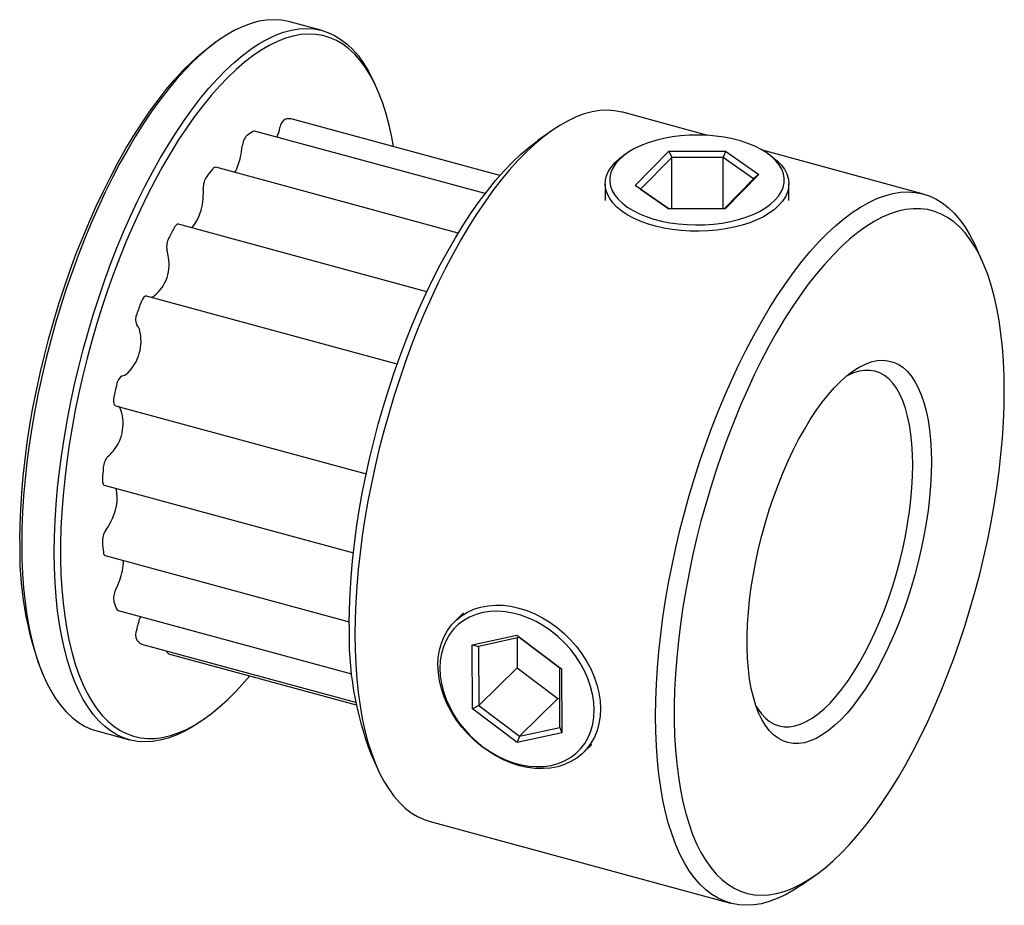
# Paper-space layout '_Триметрия' of a CAD drawing. Units: millimetres. Extents: x -3.7 to 17.7, y -11.5 to 7.7.
import ezdxf

# ---------------------------------------------------------------- set-up
doc = ezdxf.new("R2010")
doc.units = ezdxf.units.MM

psp = doc.layouts.new('_Триметрия')

# ---------------------------------------------------------------- linework, layer by layer
at = {"color": 7, "linetype": 'Continuous', "lineweight": 25}
for p, q in [((2.894, 7.504), (2.187, 7.696)), ((0.628, 7.288), (0.533, 7.221)), ((4.08, 6.257), (4.032, 6.363)), ((2.222, 5.582), (2.214, 5.584)), ((6.764, 4.348), (2.222, 5.582)), ((11.287, 5.223), (9.439, 5.725)), ((6.441, 3.954), (1.423, 5.318)), ((7.88, 5.317), (7.595, 5.115)), ((9.536, 4.839), (9.457, 4.785)), ((9.707, 4.135), (10.441, 4.881)), ((10.503, 4.743), (9.824, 4.054)), ((10.441, 4.881), (11.671, 4.877)), ((10.441, 4.881), (10.503, 4.743)), ((10.503, 3.626), (10.503, 4.743)), ((11.621, 4.74), (10.503, 4.743)), ((11.671, 4.877), (11.621, 4.74)), ((12.286, 4.277), (11.621, 4.74)), ((11.621, 3.622), (11.621, 4.74)), ((11.671, 4.877), (12.403, 4.368)), ((15.983, 3.946), (12.481, 4.898)), ((12.654, 4.785), (12.574, 4.839)), ((5.854, 3.093), (0.576, 4.528)), ((12.403, 4.368), (11.669, 3.622)), ((12.403, 4.368), (12.286, 4.277)), ((9.055, 4.166), (9.055, 3.806)), ((10.439, 3.626), (9.707, 4.135)), ((9.824, 4.054), (9.707, 4.135)), ((11.642, 3.622), (12.286, 4.277)), ((13.055, 3.806), (13.055, 4.166)), ((9.824, 4.054), (10.44, 3.626)), ((11.669, 3.622), (10.439, 3.626)), ((5.173, 1.82), (-0.235, 3.29)), ((17.265, 2.487), (17.121, 2.806)), ((4.526, 0.242), (-0.932, 1.725)), ((-1.608, -0.662), (3.853, -2.146)), ((-1.851, -2.389), (3.573, -3.863)), ((-1.831, -3.925), (3.482, -5.369)), ((-1.55, -5.119), (3.534, -6.5)), ((-1.068, -5.25), (-1.079, -5.305)), ((5.969, -5.174), (5.786, -5.352)), ((6.161, -5.871), (7.133, -5.661)), ((7.18, -5.711), (6.297, -5.903)), ((7.133, -5.661), (8.107, -6.394)), ((7.133, -5.661), (7.18, -5.711)), ((7.139, -5.72), (7.141, -6.37)), ((8.066, -6.378), (7.18, -5.711)), ((-1.049, -5.848), (-1.037, -5.854)), ((-1.037, -5.854), (3.622, -7.12)), ((6.166, -7.264), (6.161, -5.871)), ((6.161, -5.871), (6.297, -5.903)), ((6.297, -5.903), (6.301, -7.19)), ((-0.453, -6.063), (3.632, -7.173)), ((7.141, -6.37), (6.301, -7.19)), ((7.141, -6.37), (8.027, -7.036)), ((8.107, -6.394), (8.066, -6.378)), ((8.07, -7.665), (8.066, -6.378)), ((8.107, -6.394), (8.112, -7.787)), ((-3.195, -6.497), (-3.147, -6.603)), ((8.027, -7.036), (7.187, -7.856)), ((8.027, -7.036), (8.068, -7.027)), ((6.301, -7.19), (6.166, -7.264)), ((7.141, -7.998), (6.166, -7.264)), ((6.301, -7.19), (7.187, -7.856)), ((0.256, -7.528), (0.351, -7.461)), ((7.187, -7.856), (8.07, -7.665)), ((8.07, -7.665), (8.112, -7.787)), ((-2.01, -7.744), (-1.302, -7.936)), ((8.112, -7.787), (7.141, -7.998)), ((7.187, -7.856), (7.141, -7.998)), ((8.58, -8.215), (8.763, -8.037)), ((3.961, -8.256), (4.105, -8.574)), ((5.243, -9.715), (11.787, -11.494)), ((13.346, -11.086), (13.631, -10.884))]:
    psp.add_line(p, q, dxfattribs=at)
at = {"color": 7, "linetype": 'Continuous', "lineweight": 25, "flags": 128}
for points in [[(2.187, 7.696), (2.163, 7.702), (2.008, 7.731), (1.848, 7.741), (1.685, 7.733), (1.517, 7.706), (1.346, 7.66), (1.172, 7.596), (0.996, 7.513), (0.817, 7.412), (0.636, 7.294), (0.454, 7.157), (0.272, 7.004), (0.088, 6.833), (-0.095, 6.646), (-0.278, 6.443), (-0.459, 6.224), (-0.64, 5.991), (-0.819, 5.742), (-0.995, 5.48), (-1.169, 5.205), (-1.34, 4.917), (-1.508, 4.617), (-1.672, 4.306), (-1.831, 3.984), (-1.986, 3.653), (-2.136, 3.313), (-2.28, 2.965), (-2.419, 2.61), (-2.552, 2.248), (-2.678, 1.881), (-2.798, 1.509), (-2.91, 1.134), (-3.016, 0.756), (-3.114, 0.376), (-3.204, -0.005), (-3.287, -0.386), (-3.361, -0.767), (-3.427, -1.145), (-3.484, -1.521), (-3.533, -1.893), (-3.573, -2.26), (-3.605, -2.622), (-3.627, -2.978), (-3.641, -3.327), (-3.645, -3.668)], [(0.256, -7.528), (0.248, -7.534), (0.068, -7.653), (-0.111, -7.754), (-0.288, -7.836), (-0.462, -7.9), (-0.633, -7.946), (-0.8, -7.973), (-0.964, -7.982), (-1.123, -7.971), (-1.278, -7.943), (-1.428, -7.895), (-1.573, -7.829), (-1.711, -7.744), (-1.844, -7.642), (-1.97, -7.522), (-2.09, -7.383), (-2.203, -7.228), (-2.308, -7.056), (-2.406, -6.867), (-2.497, -6.663), (-2.579, -6.442), (-2.653, -6.207), (-2.719, -5.958), (-2.777, -5.694), (-2.826, -5.417), (-2.866, -5.128), (-2.897, -4.827), (-2.92, -4.515), (-2.933, -4.192), (-2.938, -3.86), (-2.933, -3.52), (-2.92, -3.171), (-2.897, -2.815), (-2.866, -2.453), (-2.826, -2.085), (-2.777, -1.713), (-2.719, -1.337), (-2.653, -0.959), (-2.579, -0.579), (-2.497, -0.198), (-2.406, 0.183), (-2.308, 0.563), (-2.203, 0.942), (-2.09, 1.317), (-1.97, 1.689), (-1.844, 2.056), (-1.711, 2.417), (-1.573, 2.773), (-1.428, 3.121), (-1.278, 3.461), (-1.123, 3.792), (-0.964, 4.113), (-0.8, 4.425), (-0.633, 4.724), (-0.462, 5.013), (-0.288, 5.288), (-0.111, 5.55), (0.068, 5.798), (0.248, 6.032), (0.43, 6.251), (0.613, 6.454), (0.796, 6.641), (0.979, 6.812), (1.162, 6.965), (1.344, 7.101), (1.524, 7.22), (1.703, 7.321), (1.88, 7.404), (2.054, 7.468), (2.225, 7.514), (2.392, 7.541), (2.556, 7.549), (2.715, 7.539), (2.87, 7.51), (3.02, 7.462), (3.165, 7.396), (3.303, 7.312), (3.436, 7.209), (3.562, 7.089), (3.682, 6.951), (3.795, 6.796), (3.9, 6.623), (3.998, 6.435), (4.032, 6.363)], [(4.447, 4.978), (4.41, 5.181), (4.352, 5.443), (4.286, 5.691), (4.212, 5.924), (4.129, 6.142), (4.039, 6.344), (3.94, 6.531), (3.835, 6.7), (3.722, 6.853), (3.602, 6.988), (3.475, 7.106), (3.342, 7.206), (3.203, 7.287), (3.059, 7.35), (2.909, 7.395), (2.754, 7.421), (2.595, 7.428), (2.431, 7.416), (2.264, 7.386), (2.093, 7.337), (1.919, 7.269), (1.743, 7.183), (1.565, 7.079), (1.384, 6.957), (1.203, 6.817), (1.021, 6.66), (0.839, 6.486), (0.657, 6.296), (0.475, 6.09), (0.294, 5.868), (0.115, 5.631), (-0.062, 5.38), (-0.238, 5.115), (-0.41, 4.837), (-0.579, 4.547), (-0.745, 4.245), (-0.906, 3.931), (-1.063, 3.608), (-1.216, 3.275), (-1.363, 2.934), (-1.505, 2.585), (-1.641, 2.229), (-1.771, 1.867), (-1.894, 1.5), (-2.01, 1.128), (-2.12, 0.753), (-2.222, 0.376), (-2.316, -0.003), (-2.403, -0.382), (-2.481, -0.761), (-2.552, -1.139), (-2.613, -1.514), (-2.667, -1.887), (-2.711, -2.255), (-2.747, -2.618), (-2.774, -2.976), (-2.792, -3.327), (-2.801, -3.67), (-2.801, -4.005), (-2.792, -4.331), (-2.774, -4.647), (-2.747, -4.952), (-2.711, -5.245), (-2.667, -5.526), (-2.613, -5.795), (-2.552, -6.049), (-2.481, -6.29), (-2.403, -6.515), (-2.316, -6.726), (-2.222, -6.92), (-2.12, -7.098), (-2.01, -7.26), (-1.894, -7.404), (-1.771, -7.53), (-1.641, -7.639), (-1.505, -7.73), (-1.363, -7.802), (-1.216, -7.856), (-1.063, -7.891), (-0.906, -7.907), (-0.745, -7.905), (-0.579, -7.884), (-0.41, -7.844), (-0.238, -7.786), (-0.062, -7.709), (0.115, -7.614), (0.294, -7.501), (0.475, -7.37), (0.657, -7.221), (0.839, -7.056), (1.021, -6.874), (1.203, -6.675), (1.316, -6.544)], [(-3.687, -3.599), (-3.682, -3.259), (-3.669, -2.912), (-3.646, -2.558), (-3.615, -2.197), (-3.575, -1.831), (-3.526, -1.46), (-3.468, -1.086), (-3.402, -0.71), (-3.327, -0.331), (-3.245, 0.048), (-3.154, 0.427), (-3.056, 0.805), (-2.95, 1.182), (-2.837, 1.555), (-2.717, 1.924), (-2.591, 2.289), (-2.458, 2.648), (-2.319, 3.001), (-2.174, 3.346), (-2.025, 3.683), (-1.87, 4.011), (-1.71, 4.33), (-1.547, 4.637), (-1.379, 4.934), (-1.208, 5.218), (-1.035, 5.49), (-0.858, 5.748), (-0.68, 5.992), (-0.5, 6.221), (-0.319, 6.435), (-0.137, 6.633), (0.046, 6.816), (0.228, 6.981), (0.41, 7.129), (0.533, 7.221)], [(9.439, 5.725), (9.415, 5.731), (9.26, 5.76), (9.101, 5.77), (8.937, 5.762), (8.769, 5.735), (8.598, 5.689), (8.424, 5.625), (8.248, 5.542), (8.069, 5.441), (7.888, 5.323), (7.707, 5.186), (7.524, 5.033), (7.341, 4.862), (7.157, 4.675), (6.975, 4.472), (6.793, 4.253), (6.612, 4.02), (6.433, 3.771), (6.257, 3.509), (6.083, 3.234), (5.912, 2.946), (5.744, 2.646), (5.581, 2.335), (5.421, 2.013), (5.266, 1.682), (5.117, 1.342), (4.972, 0.994), (4.833, 0.639), (4.701, 0.277), (4.574, -0.09), (4.455, -0.462), (4.342, -0.837), (4.236, -1.215), (4.138, -1.595), (4.048, -1.976), (3.966, -2.357), (3.891, -2.738), (3.825, -3.116), (3.768, -3.492), (3.719, -3.864), (3.679, -4.231), (3.648, -4.593), (3.625, -4.949), (3.612, -5.298), (3.607, -5.639)], [(9.361, 4.694), (9.282, 4.603), (9.222, 4.509), (9.181, 4.412), (9.159, 4.314), (9.157, 4.215), (9.173, 4.116), (9.21, 4.019), (9.265, 3.924), (9.338, 3.832), (9.43, 3.745), (9.537, 3.663), (9.661, 3.587), (9.799, 3.517), (9.949, 3.456), (10.111, 3.402), (10.283, 3.357), (10.462, 3.322), (10.648, 3.296), (10.838, 3.279), (11.03, 3.273), (11.222, 3.277), (11.413, 3.29), (11.6, 3.314), (11.781, 3.347), (11.955, 3.39), (12.12, 3.441), (12.274, 3.501), (12.415, 3.568), (12.542, 3.642), (12.654, 3.723), (12.75, 3.809), (12.828, 3.899), (12.888, 3.994), (12.929, 4.09), (12.951, 4.189), (12.954, 4.288), (12.937, 4.387), (12.901, 4.484), (12.846, 4.579), (12.772, 4.671), (12.681, 4.758), (12.573, 4.84), (12.45, 4.916), (12.312, 4.985), (12.161, 5.047), (11.999, 5.101), (11.828, 5.145), (11.648, 5.181), (11.462, 5.207), (11.272, 5.224), (11.08, 5.23), (10.888, 5.226), (10.697, 5.212), (10.511, 5.189), (10.329, 5.156), (10.155, 5.113), (9.991, 5.062), (9.837, 5.002), (9.696, 4.935), (9.568, 4.861), (9.456, 4.78), (9.361, 4.694)], [(3.482, -5.43), (3.486, -5.094), (3.5, -4.75), (3.523, -4.399), (3.554, -4.042), (3.595, -3.679), (3.644, -3.312), (3.702, -2.941), (3.768, -2.567), (3.843, -2.192), (3.926, -1.817), (4.017, -1.441), (4.116, -1.067), (4.222, -0.695), (4.335, -0.326), (4.456, 0.038), (4.583, 0.398), (4.716, 0.752), (4.855, 1.1), (5, 1.439), (5.15, 1.77), (5.305, 2.092), (5.464, 2.404), (5.627, 2.705), (5.795, 2.994), (5.965, 3.27), (6.138, 3.534), (6.313, 3.784), (6.491, 4.019), (6.67, 4.239), (6.85, 4.444), (7.03, 4.633), (7.211, 4.805), (7.391, 4.96), (7.571, 5.098), (7.595, 5.115)], [(12.654, 4.785), (12.694, 4.756), (12.798, 4.671), (12.886, 4.58), (12.956, 4.486), (13.008, 4.388), (13.041, 4.289), (13.055, 4.188), (13.049, 4.087), (13.025, 3.987), (12.981, 3.888), (12.919, 3.792), (12.839, 3.7), (12.742, 3.612), (12.628, 3.53), (12.5, 3.453), (12.357, 3.384), (12.202, 3.322), (12.036, 3.268), (11.86, 3.223), (11.677, 3.187), (11.488, 3.16), (11.294, 3.143), (11.098, 3.136), (10.902, 3.139), (10.707, 3.151), (10.516, 3.174), (10.33, 3.206), (10.151, 3.247), (9.98, 3.297), (9.82, 3.356), (9.672, 3.422), (9.537, 3.495), (9.417, 3.575), (9.312, 3.661), (9.224, 3.751), (9.154, 3.845), (9.103, 3.943), (9.07, 4.043), (9.056, 4.143), (9.061, 4.245), (9.086, 4.345), (9.129, 4.443), (9.191, 4.539), (9.271, 4.632), (9.271, 4.632)], [(9.271, 4.632), (9.369, 4.719), (9.457, 4.785)], [(13.346, -11.086), (13.338, -11.092), (13.157, -11.21), (12.978, -11.311), (12.802, -11.394), (12.628, -11.458), (12.457, -11.504), (12.289, -11.531), (12.125, -11.539), (11.966, -11.529), (11.811, -11.5), (11.661, -11.452), (11.517, -11.386), (11.378, -11.302), (11.245, -11.199), (11.119, -11.079), (10.999, -10.941), (10.887, -10.786), (10.781, -10.613), (10.683, -10.425), (10.593, -10.22), (10.51, -10), (10.436, -9.765), (10.37, -9.515), (10.313, -9.251), (10.264, -8.975), (10.224, -8.686), (10.192, -8.385), (10.17, -8.072), (10.156, -7.75), (10.152, -7.418), (10.156, -7.077), (10.17, -6.728), (10.192, -6.372), (10.224, -6.01), (10.264, -5.642), (10.313, -5.27), (10.37, -4.895), (10.436, -4.516), (10.51, -4.136), (10.593, -3.755), (10.683, -3.374), (10.781, -2.994), (10.887, -2.616), (10.999, -2.24), (11.119, -1.869), (11.245, -1.502), (11.378, -1.14), (11.517, -0.785), (11.661, -0.437), (11.811, -0.097), (11.966, 0.235), (12.125, 0.556), (12.289, 0.867), (12.457, 1.167), (12.628, 1.455), (12.802, 1.731), (12.978, 1.993), (13.157, 2.241), (13.338, 2.475), (13.519, 2.693), (13.702, 2.897), (13.885, 3.084), (14.069, 3.254), (14.251, 3.408), (14.433, 3.544), (14.614, 3.663), (14.793, 3.764), (14.969, 3.846), (15.143, 3.91), (15.314, 3.956), (15.482, 3.983), (15.645, 3.992), (15.805, 3.981), (15.96, 3.952), (16.109, 3.905), (16.254, 3.839), (16.393, 3.754), (16.525, 3.652), (16.652, 3.531), (16.771, 3.393), (16.884, 3.238), (16.99, 3.066), (17.088, 2.877), (17.121, 2.806)], [(17.744, -0.338), (17.74, -0.011), (17.726, 0.306), (17.703, 0.613), (17.672, 0.909), (17.631, 1.193), (17.582, 1.464), (17.524, 1.721), (17.458, 1.965), (17.383, 2.194), (17.3, 2.407), (17.209, 2.605), (17.11, 2.787), (17.004, 2.951), (16.891, 3.099), (16.77, 3.229), (16.643, 3.341), (16.51, 3.435), (16.371, 3.511), (16.226, 3.568), (16.076, 3.606), (15.921, 3.626), (15.762, 3.626), (15.599, 3.608), (15.431, 3.571), (15.261, 3.515), (15.088, 3.441), (14.913, 3.348), (14.735, 3.237), (14.556, 3.108), (14.376, 2.962), (14.196, 2.798), (14.015, 2.617), (13.835, 2.421), (13.656, 2.208), (13.477, 1.98), (13.301, 1.738), (13.126, 1.481), (12.955, 1.211), (12.786, 0.928), (12.621, 0.633), (12.459, 0.326), (12.302, 0.01), (12.15, -0.317), (12.002, -0.652), (11.86, -0.996), (11.724, -1.347), (11.594, -1.704), (11.47, -2.066), (11.353, -2.433), (11.243, -2.804), (11.141, -3.177), (11.046, -3.552), (10.959, -3.928), (10.88, -4.303), (10.809, -4.677), (10.747, -5.049), (10.694, -5.419), (10.649, -5.784), (10.613, -6.144), (10.585, -6.498), (10.567, -6.846), (10.558, -7.186), (10.558, -7.518), (10.567, -7.84), (10.585, -8.153), (10.613, -8.454), (10.649, -8.744), (10.694, -9.022), (10.747, -9.286), (10.809, -9.537), (10.88, -9.773), (10.959, -9.994), (11.046, -10.2), (11.141, -10.39), (11.243, -10.563), (11.353, -10.719), (11.47, -10.858), (11.594, -10.979), (11.724, -11.082), (11.86, -11.167), (12.002, -11.233), (12.15, -11.281), (12.302, -11.31), (12.459, -11.32), (12.621, -11.311), (12.786, -11.284), (12.955, -11.237), (13.126, -11.172), (13.301, -11.088), (13.477, -10.986), (13.656, -10.866), (13.835, -10.729), (14.015, -10.574), (14.196, -10.401), (14.376, -10.213), (14.556, -10.008), (14.735, -9.788), (14.913, -9.552), (15.088, -9.303), (15.261, -9.039), (15.431, -8.763), (15.599, -8.473), (15.762, -8.173), (15.921, -7.861), (16.076, -7.539), (16.226, -7.208), (16.371, -6.868), (16.51, -6.521), (16.643, -6.167), (16.77, -5.807), (16.891, -5.442), (17.004, -5.073), (17.11, -4.701), (17.209, -4.327), (17.3, -3.952), (17.383, -3.576), (17.458, -3.201), (17.524, -2.828), (17.582, -2.457), (17.631, -2.09), (17.672, -1.727), (17.703, -1.37), (17.726, -1.019), (17.74, -0.674), (17.744, -0.338)], [(-0.235, 3.29), (-0.244, 3.291), (-0.26, 3.287), (-0.277, 3.277), (-0.295, 3.261), (-0.312, 3.239), (-0.328, 3.212)], [(-0.932, 1.725), (-0.936, 1.726), (-0.952, 1.725), (-0.968, 1.717), (-0.986, 1.702), (-1.003, 1.682), (-1.02, 1.656), (-1.035, 1.626), (-1.049, 1.593)], [(16.157, -1.887), (16.153, -2.14), (16.139, -2.402), (16.116, -2.669), (16.085, -2.942), (16.044, -3.219), (15.995, -3.499), (15.937, -3.781), (15.871, -4.063), (15.798, -4.344), (15.717, -4.622), (15.628, -4.898), (15.533, -5.168), (15.432, -5.432), (15.325, -5.689), (15.212, -5.938), (15.095, -6.177), (14.973, -6.405), (14.848, -6.622), (14.719, -6.826), (14.588, -7.017), (14.455, -7.193), (14.32, -7.353), (14.185, -7.498), (14.049, -7.626), (13.914, -7.737), (13.78, -7.83), (13.648, -7.905), (13.518, -7.961), (13.391, -7.999), (13.267, -8.018), (13.147, -8.017), (13.032, -7.998), (12.922, -7.959), (12.818, -7.902), (12.72, -7.827), (12.628, -7.733), (12.543, -7.621), (12.466, -7.493), (12.396, -7.347), (12.334, -7.186), (12.281, -7.009), (12.236, -6.818), (12.2, -6.614), (12.172, -6.396), (12.154, -6.167), (12.145, -5.928), (12.145, -5.679), (12.154, -5.422), (12.172, -5.157), (12.2, -4.887), (12.236, -4.611), (12.281, -4.333), (12.334, -4.052), (12.396, -3.77), (12.466, -3.488), (12.543, -3.208), (12.628, -2.931), (12.72, -2.658), (12.818, -2.391), (12.922, -2.13), (13.032, -1.877), (13.147, -1.633), (13.267, -1.399), (13.391, -1.177), (13.518, -0.966), (13.648, -0.769), (13.78, -0.585), (13.914, -0.417), (14.049, -0.264), (14.185, -0.127), (14.32, -0.008), (14.455, 0.094), (14.588, 0.178), (14.719, 0.244), (14.848, 0.291), (14.973, 0.319), (15.095, 0.328), (15.212, 0.318), (15.325, 0.289), (15.432, 0.241), (15.533, 0.175), (15.628, 0.09), (15.717, -0.012), (15.798, -0.133), (15.871, -0.27), (15.937, -0.423), (15.995, -0.592), (16.044, -0.776), (16.085, -0.974), (16.116, -1.185), (16.139, -1.408), (16.153, -1.643), (16.157, -1.887)], [(15.752, -1.952), (15.748, -1.717), (15.734, -1.492), (15.711, -1.279), (15.68, -1.077), (15.64, -0.889), (15.591, -0.715), (15.534, -0.555), (15.468, -0.412), (15.396, -0.284), (15.315, -0.174), (15.228, -0.081), (15.134, -0.007), (15.035, 0.05), (14.929, 0.088), (14.819, 0.107), (14.704, 0.107), (14.585, 0.088), (14.462, 0.05), (14.337, -0.006), (14.295, -0.029)], [(-1.64, -0.477), (-1.646, -0.512), (-1.649, -0.547), (-1.648, -0.578), (-1.645, -0.606), (-1.638, -0.629), (-1.628, -0.647), (-1.616, -0.658), (-1.608, -0.662)], [(12.343, -7.21), (12.375, -7.263), (12.455, -7.373), (12.543, -7.466), (12.636, -7.541), (12.736, -7.597), (12.841, -7.635), (12.952, -7.654), (13.067, -7.654), (13.186, -7.635), (13.308, -7.598), (13.434, -7.541), (13.561, -7.467), (13.69, -7.374), (13.82, -7.264), (13.951, -7.137), (14.08, -6.993), (14.21, -6.834), (14.337, -6.66), (14.462, -6.472), (14.585, -6.27), (14.704, -6.057), (14.819, -5.832), (14.929, -5.597), (15.035, -5.354), (15.134, -5.103), (15.228, -4.845), (15.315, -4.582), (15.396, -4.315), (15.468, -4.045), (15.534, -3.775), (15.591, -3.504), (15.64, -3.234), (15.68, -2.967), (15.711, -2.704), (15.734, -2.447), (15.748, -2.195), (15.752, -1.952)], [(-1.891, -2.263), (-1.891, -2.296), (-1.889, -2.325), (-1.883, -2.35), (-1.875, -2.369), (-1.863, -2.382), (-1.851, -2.389)], [(-3.645, -3.668), (-3.641, -4), (-3.627, -4.323), (-3.605, -4.635), (-3.573, -4.936), (-3.533, -5.225), (-3.484, -5.502), (-3.427, -5.765), (-3.361, -6.015), (-3.287, -6.25), (-3.204, -6.47), (-3.114, -6.675), (-3.016, -6.864), (-2.91, -7.036), (-2.798, -7.191), (-2.678, -7.329), (-2.552, -7.45), (-2.419, -7.552), (-2.28, -7.637), (-2.136, -7.703), (-2.01, -7.744)], [(-1.87, -3.852), (-1.866, -3.878), (-1.858, -3.899), (-1.847, -3.915), (-1.834, -3.923), (-1.831, -3.925)], [(5.414, -6.309), (5.422, -6.143), (5.447, -5.983), (5.489, -5.831), (5.547, -5.688), (5.621, -5.556), (5.709, -5.435), (5.812, -5.328), (5.928, -5.234), (6.057, -5.156), (6.196, -5.093), (6.344, -5.046), (6.501, -5.017), (6.664, -5.004), (6.832, -5.008), (7.004, -5.029), (7.177, -5.068), (7.351, -5.123), (7.523, -5.193), (7.691, -5.28), (7.855, -5.38), (8.012, -5.494), (8.161, -5.621), (8.301, -5.759), (8.43, -5.906), (8.547, -6.062), (8.651, -6.225), (8.741, -6.394), (8.815, -6.566), (8.874, -6.74), (8.917, -6.915), (8.943, -7.088), (8.952, -7.259), (8.944, -7.425), (8.919, -7.584), (8.878, -7.736), (8.82, -7.879), (8.746, -8.012), (8.657, -8.132), (8.554, -8.239), (8.438, -8.333), (8.31, -8.411), (8.171, -8.474), (8.022, -8.521), (7.866, -8.551), (7.702, -8.564), (7.534, -8.559), (7.362, -8.538), (7.189, -8.5), (7.016, -8.445), (6.844, -8.374), (6.675, -8.288), (6.512, -8.187), (6.355, -8.073), (6.205, -7.947), (6.066, -7.809), (5.937, -7.661), (5.82, -7.505), (5.716, -7.342), (5.626, -7.174), (5.551, -7.001), (5.492, -6.827), (5.45, -6.653), (5.424, -6.479), (5.414, -6.309)], [(5.456, -6.378), (5.465, -6.545), (5.492, -6.715), (5.535, -6.887), (5.595, -7.057), (5.67, -7.226), (5.761, -7.39), (5.865, -7.549), (5.983, -7.7), (6.112, -7.842), (6.252, -7.974), (6.402, -8.094), (6.558, -8.201), (6.721, -8.294), (6.888, -8.372), (7.057, -8.434), (7.227, -8.48), (7.397, -8.509), (7.563, -8.52), (7.725, -8.515), (7.882, -8.492), (8.03, -8.451), (8.17, -8.395), (8.298, -8.322), (8.415, -8.233), (8.519, -8.131), (8.609, -8.015), (8.683, -7.887), (8.742, -7.748), (8.784, -7.599), (8.809, -7.443), (8.817, -7.281), (8.808, -7.113), (8.781, -6.943), (8.738, -6.772), (8.679, -6.601), (8.603, -6.433), (8.513, -6.268), (8.408, -6.11), (8.29, -5.959), (8.161, -5.816), (8.021, -5.685), (7.872, -5.564), (7.715, -5.457), (7.552, -5.364), (7.386, -5.286), (7.216, -5.224), (7.046, -5.178), (6.877, -5.15), (6.71, -5.138), (6.548, -5.144), (6.392, -5.167), (6.243, -5.207), (6.104, -5.264), (5.975, -5.337), (5.858, -5.425), (5.754, -5.528), (5.665, -5.644), (5.59, -5.772), (5.532, -5.911), (5.49, -6.059), (5.464, -6.215), (5.456, -6.378)], [(3.607, -5.639), (3.612, -5.971), (3.625, -6.294), (3.648, -6.606), (3.679, -6.907), (3.719, -7.196), (3.768, -7.473), (3.825, -7.736), (3.891, -7.986), (3.966, -8.221), (4.048, -8.441), (4.138, -8.646), (4.236, -8.835), (4.342, -9.007), (4.455, -9.162), (4.574, -9.3), (4.701, -9.421), (4.833, -9.523), (4.972, -9.608), (5.117, -9.674), (5.243, -9.715)]]:
    psp.add_lwpolyline(points, dxfattribs=at)
at = {"color": 7, "linetype": 'Continuous', "lineweight": 25}
for centre, radius, start, end in [((2.213, 5.371), 0.238, 119.1339, 174.9227), ((2.199, 4.502), 1.082, 89.2118, 95.3921), ((-0.442, 5.975), 2.487, 341.432, 346.4347), ((1.52, 4.965), 0.367, 135.6951, 176.7086), ((2.801, 3.108), 2.616, 122.7015, 126.131), ((1.413, 5.276), 0.0426, 77.2043, 128.055), ((-1.113, 5.227), 2.28, 348.0241, 353.9229), ((-0.125, 5.007), 1.268, 332.087, 348.4963), ((0.572, 4.458), 0.07, 86.6914, 150.3167), ((0.739, 4.083), 0.434, 145.4832, 181.9501), ((5.293, 0.585), 6.176, 140.7484, 142.6829), ((-0.801, 3.906), 1.106, 320.969, 357.5533), ((-1.306, 3.98), 1.614, 355.7195, 3.1476), ((9.21, -1.919), 10.83, 151.7231, 153.0533), ((-0.096, 2.801), 0.396, 151.6233, 190.4627), ((-1.305, 2.48), 0.856, 5.5272, 16.8725), ((-1.295, 2.403), 0.857, 304.1074, 10.7061), ((12.413, -3.339), 14.337, 159.8765, 160.9798), ((-0.89, 1.214), 0.279, 154.6043, 204.4379), ((-1.401, 0.87), 0.345, 20.7631, 41.6142), ((-2.041, 0.748), 0.992, 313.9091, 14.2346), ((-1.513, 0.267), 0.284, 280.7342, 304.4669), ((12.753, -3.476), 14.701, 167.1426, 168.2276), ((-1.33, -0.227), 0.251, 121.2405, 174.8898), ((-2.36, -1.06), 0.921, 319.8317, 23.0105), ((-1.624, -0.839), 0.179, 51.2199, 63.6263), ((-2.226, -1.202), 0.727, 308.9464, 321.6071), ((-1.494, -2.025), 0.377, 136.882, 177.0922), ((9.789, -3.063), 11.707, 174.8208, 176.0837), ((-2.661, -2.663), 1.092, 330.4348, 10.6961), ((-2.998, -2.521), 1.456, 324.18, 332.1379), ((-1.456, -3.615), 0.435, 146.2256, 182.6279), ((3.655, -3.844), 7.346, 178.0838, 201.1697), ((5.171, -3.079), 7.083, 184.4964, 186.2618), ((-2.672, -4.024), 1.239, 339.4139, 359.5875), ((-3.556, -3.72), 2.173, 334.0138, 340.1039), ((-1.26, -4.854), 0.387, 152.0679, 191.5363), ((1.355, -3.881), 3.173, 199.3203, 202.3358), ((-1.535, -5.074), 0.0473, 196.1885, 250.5525), ((-3.508, -4.756), 2.49, 341.7118, 347.2727), ((-0.904, -5.651), 0.265, 154.6781, 206.2956), ((10.616, -5.674), 7.138, 178.0476, 201.2058), ((-0.288, -4.87), 1.239, 226.4598, 232.1068), ((-0.422, -6.002), 0.0685, 180.3246, 243.3051)]:
    psp.add_arc(centre, radius, start, end, dxfattribs=at)

doc.saveas('drawing.dxf')
